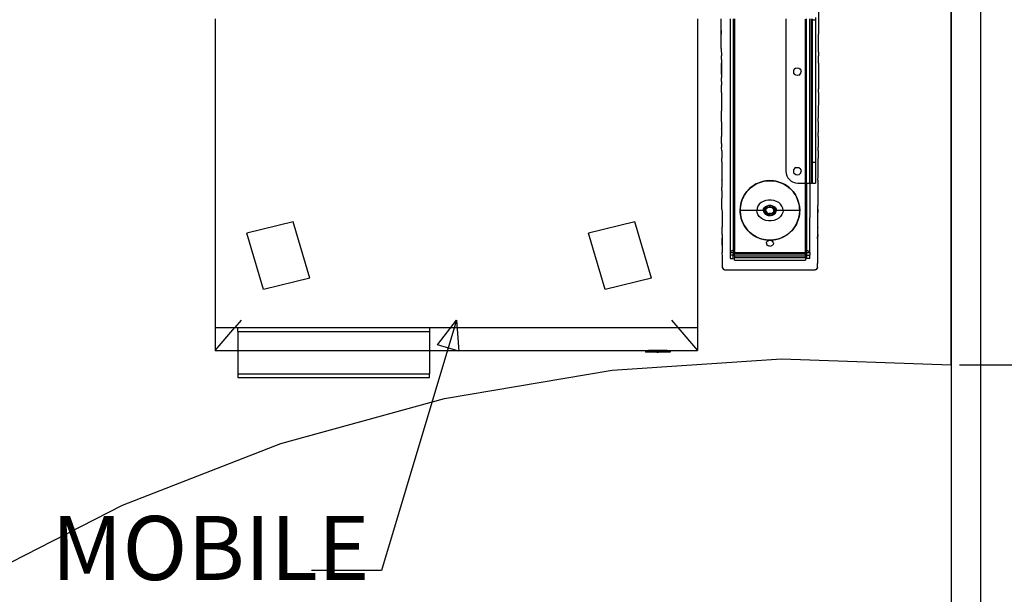
# Model space of a CAD drawing. Extents: x -77 to 78, y -67 to 68.
# Drawn here: x 23 to 56, y -34 to -15 of the extents above; entities that cross this region are included whole.
import ezdxf

# ---------------------------------------------------------------- set-up
doc = ezdxf.new("R2010")
doc.units = 0
doc.header["$MEASUREMENT"] = 0
doc.layers.get('0').update_dxf_attribs({"linetype": 'CONTINUOUS'})
doc.styles.add('ARIAL_NARROW', font='Arial Narrow')

msp = doc.modelspace()

# ---------------------------------------------------------------- linework, layer by layer
at = {"color": 250}
for p, q in [((54.829, 3.859), (54.829, -57.848)), ((53.861, 2.859), (53.861, -50.045)), ((54.829, -3.83), (54.829, -43.928)), ((54.138, -26.863), (75.88, -26.863)), ((54.138, -26.863), (68.446, -26.863))]:
    msp.add_line(p, q, dxfattribs=at)
for p, q in [((53.861, -26.863), (53.861, -3.488)), ((49.458, -8.681), (49.458, -15.879)), ((49.361, -15.324), (49.361, -15.414)), ((29.443, -15.369), (29.443, -25.627)), ((45.443, -15.369), (45.443, -25.627)), ((46.233, -16.119), (46.232, -15.369)), ((46.526, -15.369), (46.526, -23.136)), ((46.631, -15.369), (46.631, -23.066)), ((46.67, -15.369), (46.666, -23.07)), ((48.376, -15.369), (48.376, -20.433)), ((49.023, -23.071), (49.02, -15.389)), ((49.059, -20.827), (49.059, -15.369)), ((49.164, -20.827), (49.164, -15.369)), ((49.223, -20.827), (49.223, -15.369)), ((49.262, -15.414), (49.262, -15.369)), ((49.262, -20.13), (49.262, -15.414)), ((49.361, -15.414), (49.262, -15.414)), ((49.361, -15.414), (49.361, -20.13)), ((46.232, -15.757), (46.232, -15.879)), ((49.457, -15.998), (49.458, -15.879)), ((49.457, -16), (49.457, -15.998)), ((49.457, -16.119), (49.457, -16)), ((46.233, -16.122), (46.233, -16.119)), ((46.233, -16.241), (46.233, -16.122)), ((46.233, -16.243), (46.233, -16.241)), ((46.233, -16.362), (46.233, -16.243)), ((49.457, -16.122), (49.457, -16.119)), ((49.457, -16.241), (49.457, -16.122)), ((49.457, -16.243), (49.457, -16.241)), ((49.457, -16.362), (49.457, -16.243)), ((46.233, -16.362), (46.233, -16.365)), ((46.233, -16.365), (46.234, -16.605)), ((46.234, -16.605), (46.234, -16.607)), ((46.234, -16.726), (46.234, -16.607)), ((49.456, -16.483), (49.457, -16.365)), ((49.456, -16.483), (49.456, -16.486)), ((49.456, -16.486), (49.456, -16.605)), ((49.456, -16.605), (49.456, -16.607)), ((49.456, -16.726), (49.456, -16.607)), ((49.457, -16.365), (49.457, -16.362)), ((46.234, -16.729), (46.234, -16.726)), ((46.234, -16.729), (46.234, -16.847)), ((46.234, -16.847), (46.234, -16.85)), ((46.235, -16.968), (46.234, -16.847)), ((46.234, -16.85), (46.235, -17.211)), ((46.235, -17.09), (46.235, -16.968)), ((49.456, -16.85), (49.455, -16.968)), ((49.455, -16.968), (49.455, -16.972)), ((49.455, -16.972), (49.455, -17.09)), ((49.456, -16.729), (49.456, -16.726)), ((49.456, -16.847), (49.456, -16.729)), ((49.456, -16.847), (49.456, -16.85)), ((46.235, -17.211), (46.235, -17.09)), ((46.235, -17.211), (46.235, -17.214)), ((46.235, -17.214), (46.236, -17.332)), ((48.632, -17.077), (48.622, -17.126)), ((48.622, -17.126), (48.632, -17.175)), ((48.66, -17.036), (48.632, -17.077)), ((48.632, -17.175), (48.66, -17.217)), ((48.701, -17.008), (48.66, -17.036)), ((48.701, -17.244), (48.66, -17.217)), ((48.701, -17.008), (48.75, -16.998)), ((48.75, -17.254), (48.701, -17.244)), ((48.75, -16.998), (48.799, -17.008)), ((48.799, -17.244), (48.75, -17.254)), ((48.799, -17.008), (48.841, -17.036)), ((48.799, -17.244), (48.841, -17.217)), ((48.841, -17.036), (48.869, -17.077)), ((48.841, -17.217), (48.869, -17.175)), ((48.869, -17.077), (48.878, -17.126)), ((48.869, -17.175), (48.878, -17.126)), ((49.455, -17.214), (49.454, -17.332)), ((49.455, -17.09), (49.455, -17.093)), ((49.455, -17.093), (49.455, -17.211)), ((49.455, -17.211), (49.455, -17.214)), ((46.236, -17.336), (46.236, -17.332)), ((46.236, -17.453), (46.236, -17.336)), ((46.236, -17.457), (46.236, -17.453)), ((46.236, -17.457), (46.236, -17.575)), ((46.236, -17.578), (46.236, -17.575)), ((46.237, -17.696), (46.236, -17.578)), ((49.454, -17.578), (49.453, -17.696)), ((49.454, -17.332), (49.454, -17.336)), ((49.454, -17.336), (49.454, -17.453)), ((49.454, -17.453), (49.454, -17.457)), ((49.454, -17.457), (49.454, -17.575)), ((49.454, -17.575), (49.454, -17.578)), ((46.237, -17.7), (46.237, -17.696)), ((46.237, -17.817), (46.237, -17.7)), ((46.237, -17.821), (46.237, -17.817)), ((46.237, -17.821), (46.237, -17.938)), ((46.237, -17.821), (46.237, -17.942)), ((46.237, -17.938), (46.237, -17.942)), ((46.237, -17.942), (46.238, -18.059)), ((49.453, -17.817), (49.452, -17.938)), ((49.453, -17.821), (49.452, -17.938)), ((49.452, -17.938), (49.452, -17.942)), ((49.452, -17.942), (49.452, -18.059)), ((49.453, -17.7), (49.453, -17.696)), ((49.453, -17.817), (49.453, -17.7)), ((49.453, -17.817), (49.453, -17.821)), ((46.238, -18.059), (46.238, -18.064)), ((46.238, -18.064), (46.238, -18.181)), ((46.238, -18.181), (46.238, -18.185)), ((46.238, -18.185), (46.239, -18.302)), ((49.452, -18.185), (49.451, -18.302)), ((49.452, -18.059), (49.452, -18.064)), ((49.452, -18.064), (49.452, -18.181)), ((49.452, -18.181), (49.452, -18.185)), ((46.239, -18.302), (46.239, -18.306)), ((46.239, -18.306), (46.239, -18.423)), ((46.239, -18.423), (46.239, -18.428)), ((46.24, -18.544), (46.239, -18.428)), ((46.24, -18.549), (46.24, -18.544)), ((46.24, -18.665), (46.24, -18.549)), ((49.451, -18.428), (49.45, -18.544)), ((49.45, -18.544), (49.45, -18.549)), ((49.45, -18.549), (49.45, -18.665)), ((49.451, -18.302), (49.451, -18.306)), ((49.451, -18.306), (49.451, -18.423)), ((49.451, -18.423), (49.451, -18.428)), ((46.24, -18.67), (46.24, -18.665)), ((46.24, -18.786), (46.24, -18.67)), ((46.24, -18.791), (46.24, -18.786)), ((46.24, -18.791), (46.241, -18.907)), ((46.241, -18.907), (46.241, -18.913)), ((46.241, -18.913), (46.241, -19.028)), ((49.449, -18.913), (49.448, -19.028)), ((49.449, -18.786), (49.45, -18.67)), ((49.449, -18.786), (49.449, -18.791)), ((49.449, -18.791), (49.449, -18.907)), ((49.449, -18.907), (49.449, -18.913)), ((49.45, -18.67), (49.45, -18.665)), ((46.241, -19.034), (46.241, -19.028)), ((46.241, -19.034), (46.242, -19.149)), ((46.242, -19.149), (46.242, -19.155)), ((46.242, -19.155), (46.243, -19.27)), ((49.447, -19.27), (49.448, -19.155)), ((49.448, -19.028), (49.448, -19.034)), ((49.448, -19.034), (49.448, -19.149)), ((49.448, -19.155), (49.448, -19.149)), ((46.243, -19.27), (46.243, -19.276)), ((46.244, -19.513), (46.243, -19.276)), ((46.244, -19.518), (46.244, -19.513)), ((46.244, -19.518), (46.244, -19.634)), ((49.447, -19.397), (49.446, -19.513)), ((49.446, -19.513), (49.446, -19.518)), ((49.446, -19.518), (49.446, -19.634)), ((49.447, -19.276), (49.447, -19.27)), ((49.447, -19.276), (49.447, -19.392)), ((49.447, -19.392), (49.447, -19.397)), ((46.244, -19.634), (46.244, -19.64)), ((46.245, -19.755), (46.244, -19.64)), ((46.245, -19.761), (46.245, -19.755)), ((46.245, -19.761), (46.245, -19.876)), ((46.245, -19.761), (46.245, -19.882)), ((46.245, -19.882), (46.245, -19.876)), ((46.245, -19.882), (46.246, -19.997)), ((49.445, -19.761), (49.444, -19.876)), ((49.444, -19.876), (49.444, -19.882)), ((49.444, -19.882), (49.444, -19.997)), ((49.445, -19.755), (49.446, -19.64)), ((49.445, -19.755), (49.445, -19.761)), ((49.446, -19.64), (49.446, -19.634)), ((46.246, -20.003), (46.246, -19.997)), ((46.247, -20.117), (46.246, -20.003)), ((46.247, -20.117), (46.247, -20.124)), ((46.247, -20.124), (46.247, -20.238)), ((46.247, -20.238), (46.247, -20.245)), ((46.247, -20.245), (46.248, -20.359)), ((49.262, -20.13), (49.361, -20.13)), ((49.262, -20.827), (49.262, -20.13)), ((49.361, -20.13), (49.361, -20.827)), ((49.442, -20.359), (49.443, -20.245)), ((49.443, -20.117), (49.444, -20.003)), ((49.443, -20.124), (49.443, -20.117)), ((49.443, -20.238), (49.443, -20.124)), ((49.443, -20.245), (49.443, -20.238)), ((49.444, -20.003), (49.444, -19.997)), ((46.248, -20.359), (46.248, -20.366)), ((46.248, -20.366), (46.248, -20.48)), ((46.248, -20.48), (46.248, -20.487)), ((46.248, -20.487), (46.249, -20.601)), ((48.376, -20.433), (48.384, -20.51)), ((48.384, -20.51), (48.406, -20.584)), ((48.632, -20.384), (48.622, -20.433)), ((48.622, -20.433), (48.632, -20.482)), ((48.66, -20.343), (48.632, -20.384)), ((48.632, -20.482), (48.66, -20.524)), ((48.701, -20.315), (48.66, -20.343)), ((48.701, -20.551), (48.66, -20.524)), ((48.701, -20.315), (48.75, -20.305)), ((48.75, -20.561), (48.701, -20.551)), ((48.75, -20.305), (48.799, -20.315)), ((48.799, -20.551), (48.75, -20.561)), ((48.799, -20.315), (48.841, -20.343)), ((48.799, -20.551), (48.841, -20.524)), ((48.841, -20.343), (48.869, -20.384)), ((48.841, -20.524), (48.869, -20.482)), ((48.869, -20.384), (48.878, -20.433)), ((48.869, -20.482), (48.878, -20.433)), ((49.441, -20.48), (49.442, -20.366)), ((49.441, -20.487), (49.441, -20.48)), ((49.441, -20.601), (49.441, -20.487)), ((49.442, -20.366), (49.442, -20.359)), ((46.249, -20.601), (46.249, -20.608)), ((46.249, -20.608), (46.25, -20.722)), ((46.25, -20.729), (46.25, -20.722)), ((46.25, -20.729), (46.25, -20.843)), ((46.25, -20.843), (46.25, -20.85)), ((46.25, -20.85), (46.251, -20.964)), ((47.275, -20.927), (47.39, -20.857)), ((47.331, -20.89), (47.275, -20.927)), ((47.39, -20.857), (47.331, -20.89)), ((47.39, -20.857), (47.514, -20.803)), ((47.451, -20.828), (47.39, -20.857)), ((47.514, -20.803), (47.451, -20.828)), ((47.514, -20.803), (47.644, -20.767)), ((47.578, -20.783), (47.514, -20.803)), ((47.644, -20.767), (47.578, -20.783)), ((47.644, -20.767), (47.777, -20.749)), ((47.71, -20.756), (47.644, -20.767)), ((47.777, -20.749), (47.71, -20.756)), ((47.845, -20.746), (47.777, -20.749)), ((47.777, -20.749), (47.912, -20.749)), ((47.912, -20.749), (47.845, -20.746)), ((47.912, -20.749), (48.046, -20.767)), ((47.979, -20.756), (47.912, -20.749)), ((48.046, -20.767), (47.979, -20.756)), ((48.046, -20.767), (48.176, -20.803)), ((48.111, -20.783), (48.046, -20.767)), ((48.176, -20.803), (48.111, -20.783)), ((48.176, -20.803), (48.3, -20.857)), ((48.239, -20.828), (48.176, -20.803)), ((48.3, -20.857), (48.239, -20.828)), ((48.3, -20.857), (48.415, -20.927)), ((48.358, -20.89), (48.3, -20.857)), ((48.415, -20.927), (48.358, -20.89)), ((48.406, -20.584), (48.443, -20.652)), ((48.443, -20.652), (48.492, -20.712)), ((48.492, -20.712), (48.551, -20.761)), ((48.551, -20.761), (48.619, -20.797)), ((48.619, -20.797), (48.693, -20.819)), ((48.693, -20.819), (48.77, -20.827)), ((48.77, -20.827), (49.059, -20.827)), ((49.059, -20.827), (49.058, -23.066)), ((49.059, -20.827), (49.164, -20.827)), ((49.164, -20.827), (49.162, -23.124)), ((49.164, -20.827), (49.223, -20.827)), ((49.262, -20.827), (49.223, -20.827)), ((49.262, -20.827), (49.361, -20.827)), ((49.44, -20.729), (49.439, -20.843)), ((49.439, -20.843), (49.439, -20.85)), ((49.439, -20.85), (49.439, -20.964)), ((49.44, -20.722), (49.441, -20.608)), ((49.44, -20.729), (49.44, -20.722)), ((49.441, -20.608), (49.441, -20.601)), ((46.251, -20.971), (46.251, -20.964)), ((46.252, -21.085), (46.251, -20.971)), ((46.252, -21.085), (46.252, -21.092)), ((46.252, -21.092), (46.253, -21.205)), ((46.253, -21.205), (46.253, -21.213)), ((46.253, -21.213), (46.253, -21.326)), ((46.939, -21.341), (47.001, -21.221)), ((47.001, -21.221), (46.967, -21.28)), ((47.001, -21.221), (47.078, -21.111)), ((47.038, -21.165), (47.001, -21.221)), ((47.078, -21.111), (47.038, -21.165)), ((47.078, -21.111), (47.17, -21.012)), ((47.123, -21.06), (47.078, -21.111)), ((47.17, -21.012), (47.123, -21.06)), ((47.17, -21.012), (47.275, -20.927)), ((47.221, -20.968), (47.17, -21.012)), ((47.275, -20.927), (47.221, -20.968)), ((48.415, -20.927), (48.519, -21.012)), ((48.469, -20.968), (48.415, -20.927)), ((48.519, -21.012), (48.469, -20.968)), ((48.519, -21.012), (48.611, -21.111)), ((48.567, -21.06), (48.519, -21.012)), ((48.611, -21.111), (48.567, -21.06)), ((48.611, -21.111), (48.689, -21.221)), ((48.652, -21.165), (48.611, -21.111)), ((48.689, -21.221), (48.652, -21.165)), ((48.689, -21.221), (48.751, -21.341)), ((48.722, -21.28), (48.689, -21.221)), ((49.437, -21.213), (49.436, -21.326)), ((49.438, -21.092), (49.437, -21.205)), ((49.437, -21.205), (49.437, -21.213)), ((49.439, -20.971), (49.438, -21.085)), ((49.438, -21.085), (49.438, -21.092)), ((49.439, -20.964), (49.439, -20.971)), ((46.253, -21.334), (46.253, -21.326)), ((46.254, -21.447), (46.253, -21.334)), ((46.254, -21.455), (46.254, -21.447)), ((46.255, -21.568), (46.254, -21.455)), ((46.866, -21.6), (46.893, -21.468)), ((46.877, -21.533), (46.866, -21.6)), ((46.893, -21.468), (46.877, -21.533)), ((46.893, -21.468), (46.939, -21.341)), ((46.914, -21.404), (46.893, -21.468)), ((46.939, -21.341), (46.914, -21.404)), ((46.967, -21.28), (46.939, -21.341)), ((47.491, -21.531), (47.446, -21.594)), ((47.552, -21.477), (47.491, -21.531)), ((47.626, -21.435), (47.552, -21.477)), ((47.71, -21.405), (47.626, -21.435)), ((47.799, -21.39), (47.71, -21.405)), ((47.891, -21.39), (47.799, -21.39)), ((47.98, -21.405), (47.891, -21.39)), ((48.063, -21.435), (47.98, -21.405)), ((48.137, -21.477), (48.063, -21.435)), ((48.198, -21.531), (48.137, -21.477)), ((48.244, -21.594), (48.198, -21.531)), ((48.751, -21.341), (48.722, -21.28)), ((48.751, -21.341), (48.796, -21.468)), ((48.776, -21.404), (48.751, -21.341)), ((48.796, -21.468), (48.776, -21.404)), ((48.796, -21.468), (48.824, -21.6)), ((48.812, -21.533), (48.796, -21.468)), ((48.824, -21.6), (48.812, -21.533)), ((49.436, -21.455), (49.435, -21.568)), ((49.436, -21.326), (49.436, -21.334)), ((49.436, -21.334), (49.436, -21.447)), ((49.436, -21.447), (49.436, -21.455)), ((46.255, -21.576), (46.255, -21.568)), ((46.255, -21.688), (46.255, -21.576)), ((46.255, -21.688), (46.255, -21.697)), ((46.255, -21.697), (46.256, -21.809)), ((46.256, -21.809), (46.256, -21.817)), ((46.256, -21.817), (46.257, -21.93)), ((46.857, -21.735), (46.866, -21.6)), ((46.859, -21.667), (46.857, -21.735)), ((46.859, -21.802), (46.857, -21.735)), ((46.857, -21.735), (46.866, -21.869)), ((47.408, -21.735), (46.857, -21.735)), ((46.866, -21.6), (46.859, -21.667)), ((46.866, -21.869), (46.859, -21.802)), ((46.877, -21.936), (46.866, -21.869)), ((46.866, -21.869), (46.893, -22.001)), ((47.417, -21.663), (47.408, -21.735)), ((47.417, -21.807), (47.408, -21.735)), ((47.628, -21.735), (47.408, -21.735)), ((47.446, -21.594), (47.417, -21.663)), ((47.446, -21.875), (47.417, -21.807)), ((47.491, -21.938), (47.446, -21.875)), ((47.628, -21.735), (47.637, -21.686)), ((47.628, -21.735), (47.636, -21.779)), ((47.658, -21.735), (47.628, -21.735)), ((47.636, -21.779), (47.637, -21.781)), ((47.637, -21.686), (47.663, -21.642)), ((47.637, -21.781), (47.637, -21.783)), ((47.637, -21.783), (47.644, -21.795)), ((47.644, -21.795), (47.657, -21.82)), ((47.657, -21.82), (47.661, -21.824)), ((47.667, -21.689), (47.658, -21.735)), ((47.658, -21.735), (47.687, -21.735)), ((47.667, -21.78), (47.658, -21.735)), ((47.661, -21.824), (47.663, -21.827)), ((47.663, -21.642), (47.703, -21.605)), ((47.663, -21.827), (47.675, -21.838)), ((47.694, -21.647), (47.667, -21.689)), ((47.694, -21.822), (47.667, -21.78)), ((47.675, -21.838), (47.692, -21.856)), ((47.687, -21.735), (47.697, -21.681)), ((47.687, -21.735), (47.69, -21.707)), ((47.687, -21.735), (47.69, -21.762)), ((47.697, -21.788), (47.687, -21.735)), ((47.69, -21.707), (47.697, -21.681)), ((47.69, -21.762), (47.697, -21.788)), ((47.692, -21.856), (47.698, -21.86)), ((47.735, -21.615), (47.694, -21.647)), ((47.735, -21.854), (47.694, -21.822)), ((47.724, -21.633), (47.697, -21.681)), ((47.697, -21.681), (47.709, -21.656)), ((47.697, -21.788), (47.709, -21.813)), ((47.724, -21.836), (47.697, -21.788)), ((47.698, -21.86), (47.703, -21.864)), ((47.703, -21.605), (47.755, -21.578)), ((47.718, -21.872), (47.703, -21.864)), ((47.709, -21.656), (47.724, -21.633)), ((47.709, -21.813), (47.724, -21.836)), ((47.711, -21.735), (47.719, -21.698)), ((47.711, -21.735), (47.719, -21.771)), ((47.718, -21.872), (47.737, -21.883)), ((47.719, -21.698), (47.742, -21.666)), ((47.719, -21.771), (47.742, -21.803)), ((47.724, -21.633), (47.744, -21.614)), ((47.724, -21.836), (47.744, -21.855)), ((47.753, -21.607), (47.735, -21.615)), ((47.753, -21.862), (47.735, -21.854)), ((47.742, -21.666), (47.778, -21.643)), ((47.742, -21.803), (47.778, -21.826)), ((47.744, -21.614), (47.753, -21.607)), ((47.744, -21.855), (47.753, -21.862)), ((47.757, -21.606), (47.753, -21.607)), ((47.757, -21.863), (47.753, -21.862)), ((47.755, -21.578), (47.814, -21.565)), ((47.787, -21.594), (47.757, -21.606)), ((47.757, -21.606), (47.766, -21.598)), ((47.787, -21.875), (47.757, -21.863)), ((47.757, -21.863), (47.766, -21.871)), ((47.818, -21.579), (47.766, -21.598)), ((47.766, -21.598), (47.791, -21.587)), ((47.766, -21.871), (47.791, -21.882)), ((47.818, -21.89), (47.766, -21.871)), ((47.778, -21.643), (47.822, -21.63)), ((47.778, -21.826), (47.822, -21.839)), ((47.845, -21.586), (47.787, -21.594)), ((47.845, -21.883), (47.787, -21.875)), ((47.791, -21.587), (47.818, -21.579)), ((47.791, -21.882), (47.818, -21.89)), ((47.814, -21.565), (47.876, -21.565)), ((47.818, -21.579), (47.845, -21.577)), ((47.872, -21.579), (47.818, -21.579)), ((47.822, -21.63), (47.868, -21.63)), ((47.868, -21.839), (47.822, -21.839)), ((47.845, -21.577), (47.872, -21.579)), ((47.903, -21.594), (47.845, -21.586)), ((47.845, -21.883), (47.903, -21.875)), ((47.868, -21.63), (47.912, -21.643)), ((47.868, -21.839), (47.912, -21.826)), ((47.872, -21.579), (47.899, -21.587)), ((47.924, -21.598), (47.872, -21.579)), ((47.924, -21.871), (47.872, -21.89)), ((47.872, -21.89), (47.899, -21.882)), ((47.876, -21.565), (47.935, -21.578)), ((47.899, -21.587), (47.924, -21.598)), ((47.899, -21.882), (47.924, -21.871)), ((47.933, -21.606), (47.903, -21.594)), ((47.933, -21.863), (47.903, -21.875)), ((47.912, -21.643), (47.947, -21.666)), ((47.912, -21.826), (47.947, -21.803)), ((47.924, -21.598), (47.933, -21.606)), ((47.924, -21.871), (47.933, -21.863)), ((47.937, -21.607), (47.933, -21.606)), ((47.937, -21.862), (47.933, -21.863)), ((47.935, -21.578), (47.987, -21.605)), ((47.955, -21.615), (47.937, -21.607)), ((47.937, -21.607), (47.946, -21.614)), ((47.955, -21.854), (47.937, -21.862)), ((47.937, -21.862), (47.946, -21.855)), ((47.946, -21.614), (47.966, -21.633)), ((47.946, -21.855), (47.966, -21.836)), ((47.947, -21.666), (47.971, -21.698)), ((47.947, -21.803), (47.971, -21.771)), ((47.953, -21.883), (47.972, -21.872)), ((47.996, -21.647), (47.955, -21.615)), ((47.996, -21.822), (47.955, -21.854)), ((47.966, -21.633), (47.981, -21.656)), ((47.993, -21.681), (47.966, -21.633)), ((47.993, -21.788), (47.966, -21.836)), ((47.966, -21.836), (47.981, -21.813)), ((47.979, -21.735), (47.971, -21.698)), ((47.971, -21.771), (47.979, -21.735)), ((47.972, -21.872), (47.987, -21.864)), ((47.981, -21.656), (47.993, -21.681)), ((47.981, -21.813), (47.993, -21.788)), ((47.987, -21.605), (48.027, -21.642)), ((47.987, -21.864), (47.991, -21.86)), ((47.991, -21.86), (47.998, -21.856)), ((47.993, -21.681), (48, -21.707)), ((48.002, -21.735), (47.993, -21.681)), ((48.002, -21.735), (47.993, -21.788)), ((47.993, -21.788), (48, -21.762)), ((48.023, -21.689), (47.996, -21.647)), ((48.023, -21.78), (47.996, -21.822)), ((47.998, -21.856), (48.015, -21.838)), ((48, -21.707), (48.002, -21.735)), ((48, -21.762), (48.002, -21.735)), ((48.002, -21.735), (48.032, -21.735)), ((48.015, -21.838), (48.027, -21.827)), ((48.023, -21.689), (48.032, -21.735)), ((48.032, -21.735), (48.023, -21.78)), ((48.027, -21.642), (48.053, -21.686)), ((48.027, -21.827), (48.029, -21.824)), ((48.029, -21.824), (48.032, -21.82)), ((48.061, -21.735), (48.032, -21.735)), ((48.032, -21.82), (48.046, -21.795)), ((48.046, -21.795), (48.053, -21.783)), ((48.053, -21.686), (48.061, -21.735)), ((48.053, -21.781), (48.054, -21.779)), ((48.053, -21.783), (48.053, -21.781)), ((48.054, -21.779), (48.061, -21.735)), ((48.282, -21.735), (48.061, -21.735)), ((48.244, -21.875), (48.198, -21.938)), ((48.272, -21.663), (48.244, -21.594)), ((48.272, -21.807), (48.244, -21.875)), ((48.282, -21.735), (48.272, -21.663)), ((48.282, -21.735), (48.272, -21.807)), ((48.833, -21.735), (48.282, -21.735)), ((48.796, -22.001), (48.824, -21.869)), ((48.824, -21.869), (48.812, -21.936)), ((48.824, -21.6), (48.833, -21.735)), ((48.831, -21.667), (48.824, -21.6)), ((48.824, -21.869), (48.833, -21.735)), ((48.831, -21.802), (48.824, -21.869)), ((48.833, -21.735), (48.831, -21.667)), ((48.833, -21.735), (48.831, -21.802)), ((49.434, -21.688), (49.433, -21.809)), ((49.433, -21.809), (49.434, -21.697)), ((49.433, -21.817), (49.433, -21.809)), ((49.433, -21.93), (49.433, -21.817)), ((49.434, -21.688), (49.435, -21.576)), ((49.434, -21.688), (49.434, -21.697)), ((49.435, -21.576), (49.435, -21.568)), ((32.035, -22.112), (30.49, -22.487)), ((32.588, -23.981), (32.035, -22.112)), ((43.369, -22.112), (41.823, -22.487)), ((43.921, -23.981), (43.369, -22.112)), ((46.257, -21.93), (46.257, -21.938)), ((46.257, -21.938), (46.258, -22.05)), ((46.258, -22.05), (46.258, -22.059)), ((46.258, -22.059), (46.259, -22.171)), ((46.259, -22.171), (46.259, -22.18)), ((46.259, -22.18), (46.26, -22.292)), ((46.893, -22.001), (46.877, -21.936)), ((46.914, -22.065), (46.893, -22.001)), ((46.893, -22.001), (46.939, -22.128)), ((46.939, -22.128), (46.914, -22.065)), ((46.967, -22.189), (46.939, -22.128)), ((46.939, -22.128), (47.001, -22.248)), ((47.001, -22.248), (46.967, -22.189)), ((47.552, -21.992), (47.491, -21.938)), ((47.626, -22.034), (47.552, -21.992)), ((47.71, -22.064), (47.626, -22.034)), ((47.799, -22.079), (47.71, -22.064)), ((47.737, -21.883), (47.747, -21.886)), ((47.747, -21.886), (47.755, -21.891)), ((47.755, -21.891), (47.77, -21.894)), ((47.77, -21.894), (47.789, -21.9)), ((47.789, -21.9), (47.803, -21.902)), ((47.891, -22.079), (47.799, -22.079)), ((47.814, -21.904), (47.803, -21.902)), ((47.814, -21.904), (47.828, -21.904)), ((47.818, -21.89), (47.845, -21.892)), ((47.872, -21.89), (47.818, -21.89)), ((47.828, -21.904), (47.845, -21.906)), ((47.862, -21.904), (47.828, -21.904)), ((47.845, -21.892), (47.872, -21.89)), ((47.845, -21.906), (47.862, -21.904)), ((47.876, -21.904), (47.862, -21.904)), ((47.887, -21.902), (47.876, -21.904)), ((47.901, -21.9), (47.887, -21.902)), ((47.98, -22.064), (47.891, -22.079)), ((47.901, -21.9), (47.919, -21.894)), ((47.919, -21.894), (47.935, -21.891)), ((47.935, -21.891), (47.943, -21.886)), ((47.943, -21.886), (47.953, -21.883)), ((48.063, -22.034), (47.98, -22.064)), ((48.137, -21.992), (48.063, -22.034)), ((48.198, -21.938), (48.137, -21.992)), ((48.689, -22.248), (48.751, -22.128)), ((48.722, -22.189), (48.689, -22.248)), ((48.751, -22.128), (48.722, -22.189)), ((48.751, -22.128), (48.796, -22.001)), ((48.776, -22.065), (48.751, -22.128)), ((48.796, -22.001), (48.776, -22.065)), ((48.812, -21.936), (48.796, -22.001)), ((49.43, -22.292), (49.433, -21.938)), ((49.433, -21.938), (49.433, -21.93)), ((31.042, -24.356), (30.49, -22.487)), ((42.375, -24.356), (41.823, -22.487)), ((46.26, -22.3), (46.26, -22.292)), ((46.26, -22.412), (46.26, -22.3)), ((46.26, -22.421), (46.26, -22.412)), ((46.261, -22.533), (46.26, -22.421)), ((46.261, -22.533), (46.261, -22.542)), ((47.038, -22.304), (47.001, -22.248)), ((47.001, -22.248), (47.078, -22.358)), ((47.078, -22.358), (47.038, -22.304)), ((47.123, -22.409), (47.078, -22.358)), ((47.078, -22.358), (47.17, -22.457)), ((47.17, -22.457), (47.123, -22.409)), ((47.221, -22.501), (47.17, -22.457)), ((47.17, -22.457), (47.275, -22.542)), ((47.275, -22.542), (47.221, -22.501)), ((48.415, -22.542), (48.519, -22.457)), ((48.469, -22.501), (48.415, -22.542)), ((48.519, -22.457), (48.469, -22.501)), ((48.519, -22.457), (48.611, -22.358)), ((48.567, -22.409), (48.519, -22.457)), ((48.611, -22.358), (48.567, -22.409)), ((48.611, -22.358), (48.689, -22.248)), ((48.652, -22.304), (48.611, -22.358)), ((48.689, -22.248), (48.652, -22.304)), ((49.429, -22.533), (49.428, -22.653)), ((49.429, -22.412), (49.43, -22.3)), ((49.429, -22.421), (49.429, -22.412)), ((49.429, -22.533), (49.429, -22.421)), ((49.429, -22.542), (49.429, -22.533)), ((49.43, -22.292), (49.43, -22.3)), ((46.261, -22.542), (46.262, -22.653)), ((46.261, -22.542), (46.262, -22.663)), ((46.262, -22.663), (46.262, -22.653)), ((46.264, -22.893), (46.262, -22.663)), ((46.262, -22.663), (46.263, -22.783)), ((46.263, -22.783), (46.264, -22.903)), ((47.331, -22.579), (47.275, -22.542)), ((47.275, -22.542), (47.39, -22.612)), ((47.39, -22.612), (47.331, -22.579)), ((47.451, -22.641), (47.39, -22.612)), ((47.39, -22.612), (47.514, -22.666)), ((47.514, -22.666), (47.451, -22.641)), ((47.578, -22.686), (47.514, -22.666)), ((47.514, -22.666), (47.644, -22.702)), ((47.644, -22.702), (47.578, -22.686)), ((47.71, -22.713), (47.644, -22.702)), ((47.644, -22.702), (47.777, -22.72)), ((47.777, -22.72), (47.71, -22.713)), ((47.727, -22.826), (47.736, -22.791)), ((47.727, -22.826), (47.736, -22.862)), ((47.736, -22.791), (47.761, -22.76)), ((47.736, -22.862), (47.761, -22.893)), ((47.761, -22.76), (47.8, -22.74)), ((47.845, -22.723), (47.777, -22.72)), ((47.777, -22.72), (47.912, -22.72)), ((47.845, -22.733), (47.8, -22.74)), ((47.912, -22.72), (47.845, -22.723)), ((47.89, -22.74), (47.845, -22.733)), ((47.928, -22.76), (47.89, -22.74)), ((47.912, -22.72), (48.046, -22.702)), ((47.979, -22.713), (47.912, -22.72)), ((47.954, -22.791), (47.928, -22.76)), ((47.954, -22.862), (47.928, -22.893)), ((47.954, -22.791), (47.963, -22.826)), ((47.963, -22.826), (47.954, -22.862)), ((48.046, -22.702), (47.979, -22.713)), ((48.046, -22.702), (48.176, -22.666)), ((48.111, -22.686), (48.046, -22.702)), ((48.176, -22.666), (48.111, -22.686)), ((48.176, -22.666), (48.3, -22.612)), ((48.239, -22.641), (48.176, -22.666)), ((48.3, -22.612), (48.239, -22.641)), ((48.3, -22.612), (48.415, -22.542)), ((48.358, -22.579), (48.3, -22.612)), ((48.415, -22.542), (48.358, -22.579)), ((49.428, -22.663), (49.426, -22.893)), ((49.427, -22.773), (49.426, -22.893)), ((49.428, -22.653), (49.427, -22.773)), ((49.428, -22.653), (49.429, -22.542)), ((49.428, -22.663), (49.428, -22.653)), ((46.264, -22.893), (46.264, -22.903)), ((46.264, -22.903), (46.265, -23.013)), ((46.265, -23.013), (46.265, -23.023)), ((46.265, -23.023), (46.266, -23.133)), ((46.266, -23.143), (46.266, -23.133)), ((46.267, -23.254), (46.266, -23.143)), ((46.528, -23.122), (46.526, -23.136)), ((46.526, -23.136), (46.526, -23.224)), ((46.526, -23.136), (46.631, -23.136)), ((46.535, -23.11), (46.528, -23.122)), ((46.546, -23.098), (46.535, -23.11)), ((46.562, -23.088), (46.546, -23.098)), ((46.583, -23.078), (46.562, -23.088)), ((46.606, -23.069), (46.583, -23.078)), ((46.616, -23.067), (46.606, -23.069)), ((46.606, -23.069), (46.63, -23.069)), ((46.625, -23.066), (46.616, -23.067)), ((46.631, -23.066), (46.625, -23.066)), ((46.63, -23.069), (46.631, -23.066)), ((46.632, -23.118), (46.63, -23.069)), ((46.63, -23.069), (46.653, -23.069)), ((46.635, -23.066), (46.631, -23.066)), ((46.632, -23.118), (46.631, -23.136)), ((46.631, -23.136), (46.631, -23.224)), ((46.635, -23.101), (46.632, -23.118)), ((46.645, -23.067), (46.635, -23.066)), ((46.642, -23.085), (46.635, -23.101)), ((46.653, -23.069), (46.642, -23.085)), ((46.653, -23.069), (46.645, -23.067)), ((46.655, -23.067), (46.653, -23.069)), ((46.655, -23.07), (46.653, -23.069)), ((46.658, -23.066), (46.655, -23.067)), ((46.664, -23.074), (46.655, -23.07)), ((46.661, -23.066), (46.658, -23.066)), ((46.664, -23.068), (46.661, -23.066)), ((46.666, -23.07), (46.664, -23.068)), ((46.664, -23.074), (46.667, -23.077)), ((46.668, -23.072), (46.666, -23.07)), ((46.667, -23.077), (46.67, -23.077)), ((46.669, -23.075), (46.668, -23.072)), ((46.67, -23.077), (46.669, -23.075)), ((46.67, -23.08), (46.67, -23.077)), ((46.67, -23.082), (46.67, -23.147)), ((49.02, -23.147), (46.67, -23.147)), ((46.67, -23.176), (46.67, -23.147)), ((46.67, -23.176), (49.02, -23.176)), ((46.67, -23.254), (46.67, -23.176)), ((47.761, -22.893), (47.8, -22.913)), ((47.845, -22.92), (47.8, -22.913)), ((47.845, -22.92), (47.89, -22.913)), ((47.89, -22.913), (47.928, -22.893)), ((49.021, -23.075), (49.02, -23.078)), ((49.02, -23.078), (49.022, -23.077)), ((49.02, -23.078), (49.02, -23.08)), ((49.02, -23.147), (49.02, -23.082)), ((49.02, -23.176), (49.02, -23.147)), ((49.02, -23.254), (49.02, -23.176)), ((49.022, -23.073), (49.021, -23.075)), ((49.023, -23.071), (49.022, -23.073)), ((49.022, -23.077), (49.025, -23.074)), ((49.025, -23.069), (49.023, -23.071)), ((49.027, -23.067), (49.025, -23.069)), ((49.032, -23.07), (49.025, -23.074)), ((49.03, -23.066), (49.027, -23.067)), ((49.033, -23.066), (49.03, -23.066)), ((49.037, -23.069), (49.032, -23.07)), ((49.035, -23.067), (49.033, -23.066)), ((49.037, -23.069), (49.035, -23.067)), ((49.041, -23.068), (49.037, -23.069)), ((49.048, -23.085), (49.037, -23.069)), ((49.049, -23.067), (49.041, -23.068)), ((49.045, -23.069), (49.041, -23.068)), ((49.045, -23.069), (49.059, -23.069)), ((49.055, -23.101), (49.048, -23.085)), ((49.058, -23.066), (49.049, -23.067)), ((49.058, -23.118), (49.055, -23.101)), ((49.067, -23.066), (49.058, -23.066)), ((49.058, -23.066), (49.059, -23.069)), ((49.059, -23.069), (49.058, -23.118)), ((49.059, -23.136), (49.058, -23.118)), ((49.059, -23.069), (49.083, -23.069)), ((49.059, -23.136), (49.059, -23.224)), ((49.059, -23.136), (49.164, -23.136)), ((49.075, -23.067), (49.067, -23.066)), ((49.083, -23.069), (49.075, -23.067)), ((49.104, -23.077), (49.083, -23.069)), ((49.122, -23.085), (49.104, -23.077)), ((49.137, -23.094), (49.122, -23.085)), ((49.149, -23.103), (49.137, -23.094)), ((49.157, -23.113), (49.149, -23.103)), ((49.162, -23.124), (49.157, -23.113)), ((49.164, -23.136), (49.162, -23.124)), ((49.164, -23.136), (49.164, -23.224)), ((49.424, -23.143), (49.423, -23.254)), ((49.425, -23.023), (49.424, -23.133)), ((49.424, -23.133), (49.424, -23.143)), ((49.426, -22.903), (49.425, -23.013)), ((49.425, -23.013), (49.425, -23.023)), ((49.426, -22.893), (49.426, -22.903)), ((46.267, -23.264), (46.267, -23.254)), ((46.268, -23.375), (46.267, -23.264)), ((46.268, -23.385), (46.268, -23.375)), ((46.268, -23.496), (46.268, -23.385)), ((46.268, -23.506), (46.268, -23.496)), ((46.269, -23.617), (46.268, -23.506)), ((46.526, -23.224), (46.526, -23.333)), ((46.631, -23.224), (46.526, -23.224)), ((46.526, -23.333), (46.631, -23.333)), ((46.631, -23.333), (46.631, -23.224)), ((49.02, -23.254), (46.67, -23.254)), ((46.67, -23.254), (46.67, -23.305)), ((49.02, -23.305), (46.67, -23.305)), ((46.67, -23.383), (46.67, -23.305)), ((46.67, -23.383), (49.02, -23.383)), ((49.02, -23.305), (49.02, -23.254)), ((49.02, -23.305), (49.02, -23.383)), ((49.059, -23.224), (49.164, -23.224)), ((49.059, -23.224), (49.059, -23.333)), ((49.164, -23.333), (49.059, -23.333)), ((49.164, -23.333), (49.164, -23.224)), ((49.42, -23.617), (49.421, -23.506)), ((49.422, -23.385), (49.421, -23.496)), ((49.421, -23.506), (49.421, -23.496)), ((49.423, -23.264), (49.422, -23.375)), ((49.422, -23.375), (49.422, -23.385)), ((49.423, -23.254), (49.423, -23.264)), ((46.269, -23.617), (46.269, -23.627)), ((46.272, -23.635), (46.269, -23.627)), ((46.272, -23.635), (46.279, -23.652)), ((46.272, -23.645), (46.272, -23.635)), ((46.279, -23.663), (46.272, -23.645)), ((46.279, -23.652), (46.29, -23.668)), ((46.289, -23.678), (46.279, -23.663)), ((46.304, -23.692), (46.289, -23.678)), ((46.29, -23.668), (46.304, -23.682)), ((46.304, -23.682), (46.322, -23.694)), ((46.322, -23.704), (46.304, -23.692)), ((46.322, -23.694), (46.342, -23.702)), ((46.342, -23.712), (46.322, -23.704)), ((46.342, -23.702), (46.365, -23.708)), ((46.364, -23.718), (46.342, -23.712)), ((46.387, -23.719), (46.364, -23.718)), ((46.365, -23.708), (46.387, -23.709)), ((46.387, -23.709), (49.302, -23.709)), ((49.302, -23.719), (46.387, -23.719)), ((49.302, -23.709), (49.325, -23.708)), ((49.325, -23.718), (49.302, -23.719)), ((49.325, -23.708), (49.347, -23.702)), ((49.347, -23.712), (49.325, -23.718)), ((49.347, -23.702), (49.368, -23.694)), ((49.368, -23.704), (49.347, -23.712)), ((49.368, -23.694), (49.386, -23.682)), ((49.386, -23.692), (49.368, -23.704)), ((49.386, -23.682), (49.4, -23.668)), ((49.4, -23.678), (49.386, -23.692)), ((49.4, -23.668), (49.411, -23.652)), ((49.411, -23.663), (49.4, -23.678)), ((49.411, -23.652), (49.418, -23.635)), ((49.418, -23.645), (49.411, -23.663)), ((49.42, -23.627), (49.418, -23.635)), ((49.418, -23.635), (49.418, -23.645)), ((49.42, -23.627), (49.42, -23.617)), ((32.588, -23.981), (31.042, -24.356)), ((43.921, -23.981), (42.375, -24.356)), ((30.305, -25.376), (30.09, -25.627)), ((37.443, -25.376), (34.964, -33.686)), ((44.58, -25.376), (44.796, -25.627)), ((29.443, -25.627), (29.443, -26.381)), ((29.443, -25.627), (30.09, -25.627)), ((29.443, -26.381), (30.09, -25.627)), ((30.09, -25.627), (44.796, -25.627)), ((30.193, -25.758), (30.193, -25.633)), ((36.548, -25.633), (30.193, -25.633)), ((30.193, -25.758), (30.193, -26.381)), ((30.193, -25.758), (36.548, -25.758)), ((36.548, -25.633), (36.548, -25.758)), ((36.548, -25.758), (36.548, -26.381)), ((44.796, -25.627), (45.443, -25.627)), ((44.796, -25.627), (45.443, -26.381)), ((45.443, -25.627), (45.443, -26.381)), ((29.443, -26.381), (30.193, -26.381)), ((30.193, -26.381), (30.193, -27.158)), ((30.193, -26.381), (36.548, -26.381)), ((36.548, -26.381), (36.548, -27.158)), ((36.548, -26.381), (45.443, -26.381)), ((43.719, -26.387), (43.719, -26.438)), ((43.719, -26.387), (43.817, -26.387)), ((43.817, -26.438), (43.719, -26.438)), ((43.817, -26.387), (43.817, -26.438)), ((44.44, -26.387), (43.817, -26.387)), ((44.095, -26.438), (43.817, -26.438)), ((44.095, -26.438), (44.095, -26.413)), ((44.147, -26.413), (44.095, -26.413)), ((44.095, -26.438), (44.147, -26.438)), ((44.147, -26.438), (44.147, -26.413)), ((44.44, -26.438), (44.147, -26.438)), ((44.44, -26.387), (44.44, -26.438)), ((44.44, -26.387), (44.538, -26.387)), ((44.538, -26.438), (44.44, -26.438)), ((44.538, -26.387), (44.538, -26.438)), ((42.607, -27.035), (48.229, -26.663)), ((48.229, -26.663), (53.861, -26.863)), ((37.051, -27.976), (42.607, -27.035)), ((30.193, -27.158), (30.193, -27.283)), ((30.193, -27.158), (36.548, -27.158)), ((30.193, -27.283), (36.548, -27.283)), ((36.548, -27.283), (36.548, -27.158)), ((31.619, -29.476), (37.051, -27.976)), ((26.368, -31.52), (31.619, -29.476)), ((21.351, -34.086), (26.368, -31.52)), ((34.964, -33.686), (32.637, -33.686))]:
    msp.add_line(p, q)

# ---------------------------------------------------------------- texts
at = {"insert": (24.015, -34.669), "char_height": 2.1254, "attachment_point": 7, "style": 'ARIAL_NARROW'}
msp.add_mtext('MOBILE', dxfattribs=at)

# ---------------------------------------------------------------- meshes
mesh = msp.add_polyface()
corners = [(37.523, -26.404), (36.813, -26.192), (37.443, -25.376)]
mesh.append_faces([[corners[k] for k in face] for face in [(0, 1, 2)]])

doc.saveas('drawing.dxf')
